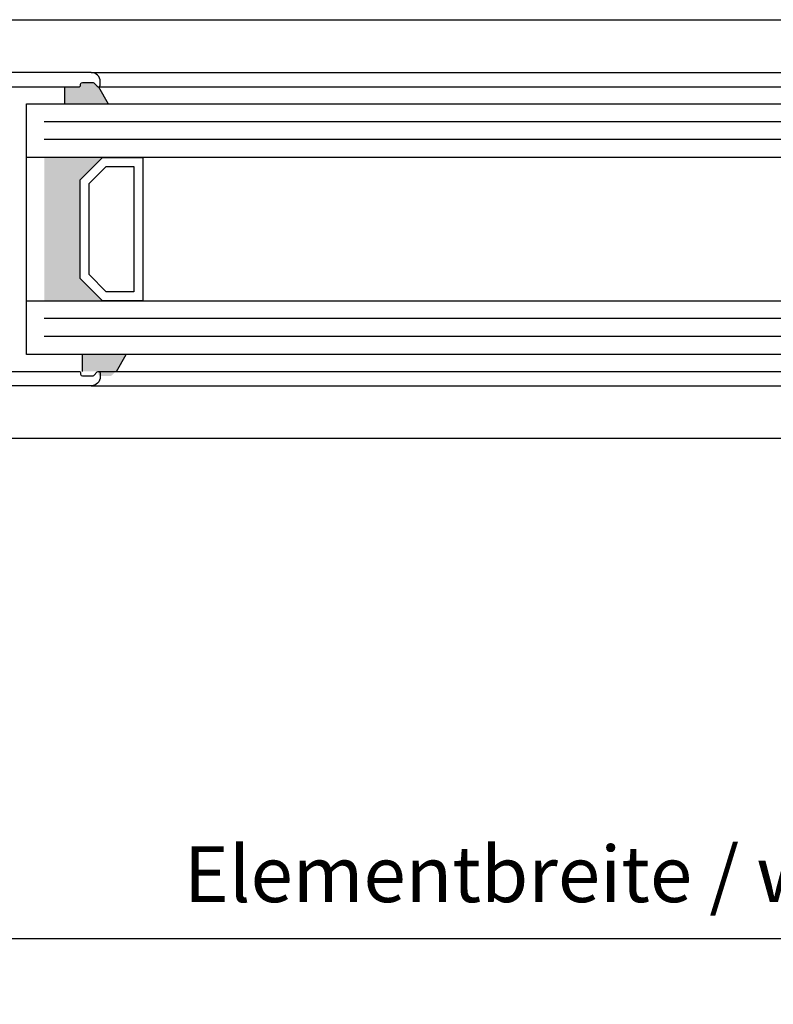
# Model space of a CAD drawing. Units: millimetres. Extents: x 4448 to 11047, y 2284 to 14487.
# Drawn here: x 7981 to 8066, y 13495 to 13605 of the extents above; entities that cross this region are included whole.
import ezdxf

# ---------------------------------------------------------------- set-up
doc = ezdxf.new("R2010")
doc.units = ezdxf.units.MM
doc.styles.add('ISO9', font='simplex')
doc.dimstyles.new('M 1zu1 schmidt', dxfattribs={"dimscale": 2.5, "dimtxt": 2.5, "dimasz": 2.5, "dimexe": 1.25, "dimexo": 0.625, "dimgap": 0.9750000000000003, "dimtad": 1, "dimdec": 1, "dimdsep": 46, "dimtxsty": 'ISO9', "dimcen": 2.5, "dimclrd": 1, "dimclre": 1, "dimclrt": 1, "dimadec": 0, "dimazin": 0, "dimtfac": 1, "dimtdec": 1, "dimtmove": 0, "dimatfit": 3, "dimfxl": 1, "dimtolj": 1, "dimtzin": 0, "dimlwd": -1, "dimarcsym": 0})

# ---------------------------------------------------------------- blocks, each defined once
blk = doc.blocks.new('*D27')
at = {"color": 1, "lineweight": -2, "transparency": 16777216}
for p, q in [((7911.103810147796, 13557.86888234998), (7911.103810147796, 13499.04076877373)), ((8175.103807709868, 13557.86888234998), (8175.103807709868, 13499.04076877373))]:
    blk.add_line(p, q, dxfattribs=at)
at = {"color": 1, "transparency": 16777216}
blk.add_line((7917.353810147796, 13502.16576877373), (8168.853807709868, 13502.16576877373), dxfattribs=at)
for points in [[(7917.353810147796, 13503.20743544039), (7917.353810147796, 13501.12410210706), (7911.103810147796, 13502.16576877373)], [(8168.853807709868, 13503.20743544039), (8168.853807709868, 13501.12410210706), (8175.103807709868, 13502.16576877373)]]:
    blk.add_solid(points, dxfattribs=at)
at = {"layer": 'Defpoints', "color": 0, "transparency": 16777216}
for p in [(7911.103810147796, 13559.43138234998), (8175.103807709868, 13559.43138234998), (8175.103807709868, 13502.16576877373)]:
    blk.add_point(p, dxfattribs=at)
at = {"color": 1, "transparency": 16777216, "insert": (8043.103808928832, 13509.36517353563), "char_height": 6.25, "attachment_point": 5, "style": 'ISO9'}
blk.add_mtext('\\A1;Elementbreite / width', dxfattribs=at)

msp = doc.modelspace()

# ---------------------------------------------------------------- hatches: boundary and pattern name
for points in [[(7987.953801308838, 13597.33268220491), (7986.353801308837, 13597.33268220491), (7986.353801308837, 13595.4326820505), (7991.250994256431, 13595.4326820505), (7990.154028581271, 13597.33268233404, -0.1992077150448863), (7990.0123799526, 13597.39126084867), (7989.629537665037, 13597.77410356121, 0.198912367379658), (7989.488116308838, 13597.83268220491), (7988.353801308837, 13597.83268220491, 0.4142135623730951), (7988.153801308838, 13597.63268220491), (7988.153801308838, 13597.53268220491, -0.4142135623730951)], [(7988.103801308814, 13575.9326820505), (7990.603801308814, 13573.4326820505), (7984.103801308814, 13573.4326820505), (7984.103801308814, 13589.4326820505), (7990.603801308814, 13589.4326820505), (7988.103801308814, 13586.9326820505)], [(7993.250994256431, 13567.4326820505), (7992.154028581271, 13565.53268176696, 0.1992077150448863), (7992.0123799526, 13565.47410325233), (7991.629537665037, 13565.0912605398, -0.198912367379658), (7991.488116308838, 13565.0326818961), (7990.353801308837, 13565.0326818961, -0.4142135623730951), (7990.153801308838, 13565.2326818961), (7990.153801308838, 13565.3326818961, 0.4142135623730951), (7989.953801308838, 13565.5326818961), (7988.353801308837, 13565.5326818961), (7988.353801308837, 13567.4326820505)]]:
    msp.add_hatch(color=256).paths.add_polyline_path(points)

# ---------------------------------------------------------------- linework, layer by layer
for p, q in [((7963.103801308814, 13604.83268284098), (8068.103887348324, 13604.83268284098)), ((7989.353801308814, 13598.93268220489), (8068.103887348324, 13598.93268220489)), ((7986.353801308837, 13597.33268220491), (7986.353801308837, 13595.4326820505)), ((7990.153801308838, 13597.33268220493), (8068.103887348324, 13597.33268220493)), ((7990.154028581271, 13597.33268233404), (7991.250994256431, 13595.4326820505)), ((7982.103801308814, 13595.4326820505), (8068.103887348324, 13595.4326820505)), ((7982.103801308814, 13567.4326820505), (7982.103801308814, 13595.4326820505)), ((8068.103887348324, 13589.4326820505), (7982.103801308814, 13589.4326820505)), ((7982.103801308814, 13573.4326820505), (8068.103887348324, 13573.4326820505)), ((8068.103887348324, 13567.4326820505), (7982.103801308814, 13567.4326820505)), ((7988.353801308837, 13565.5326818961), (7988.353801308837, 13567.4326820505)), ((7992.154028581271, 13565.53268176696), (7993.250994256431, 13567.4326820505)), ((7990.153801308838, 13565.53268189607), (8068.103887348324, 13565.53268189607)), ((7989.353801308814, 13563.93268189611), (8068.103887348324, 13563.93268189611)), ((8123.103816548851, 13558.03268284098), (7963.103958147797, 13558.03268284098))]:
    msp.add_line(p, q)
at = {"color": 1}
for p, q in [((8068.103887348324, 13593.4326820505), (7984.103801308814, 13593.4326820505)), ((8068.103887348324, 13591.4326820505), (7984.103801308814, 13591.4326820505)), ((8068.103887348324, 13571.4326820505), (7984.103801308814, 13571.4326820505)), ((8068.103887348324, 13569.4326820505), (7984.103801308814, 13569.4326820505))]:
    msp.add_line(p, q, dxfattribs=at)
for points in [[(7977.753801308813, 13597.33268220489), (7987.953801308814, 13597.33268220489, 0.4142135623977356), (7988.153801308815, 13597.53268220489), (7988.153801308813, 13597.63268220489, -0.4142135623724291), (7988.353801308814, 13597.83268220489), (7989.488116308815, 13597.83268220489, -0.1989123673986872), (7989.629537743614, 13597.77410348269), (7990.012379952615, 13597.39126084869, 0.6681786378993417), (7990.353801308814, 13597.53268220489), (7990.353801308814, 13597.93268220489, 0.4142135624001331), (7989.353801308814, 13598.93268220489), (7970.103801308812, 13598.93268220489, 0.414213562373095)], [(7977.753801308813, 13565.53268347707), (7987.953801308814, 13565.53268347707, -0.4142135623977356), (7988.153801308815, 13565.33268347707), (7988.153801308813, 13565.23268347707, 0.4142135623724291), (7988.353801308814, 13565.03268347707), (7989.488116308815, 13565.03268347707, 0.1989123673986872), (7989.629537743614, 13565.09126219927), (7990.012379952615, 13565.47410483327, -0.6681786378993417), (7990.353801308814, 13565.33268347707), (7990.353801308814, 13564.93268347707, -0.4142135624001331), (7989.353801308814, 13563.93268347707), (7970.103801308812, 13563.93268347707, -0.414213562373095)]]:
    msp.add_lwpolyline(points, format="xyb")
for points in [[(7988.103801308814, 13575.9326820505), (7988.103801308814, 13586.9326820505), (7990.603801308814, 13589.4326820505), (7995.103801308814, 13589.4326820505), (7995.103801308814, 13573.4326820505), (7990.603801308814, 13573.4326820505)], [(7989.103801308814, 13576.34689561287), (7989.103801308814, 13586.51846848813), (7991.018014871187, 13588.4326820505), (7994.103801308814, 13588.4326820505), (7994.103801308814, 13574.4326820505), (7991.018014871187, 13574.4326820505)]]:
    msp.add_lwpolyline(points, close=True)

# ---------------------------------------------------------------- dimensions: what is measured, and where the dimension line sits
dim = msp.add_linear_dim(base=(8175.103807709868, 13502.16576877373), p1=(7911.103810147796, 13559.43138234998), p2=(8175.103807709868, 13559.43138234998), text='Elementbreite / width', dimstyle='M 1zu1 schmidt')
dim.commit()
dim.dimension.update_dxf_attribs({"geometry": '*D27', "text_midpoint": (8043.103808928832, 13509.36517353563)})

doc.saveas('drawing.dxf')
